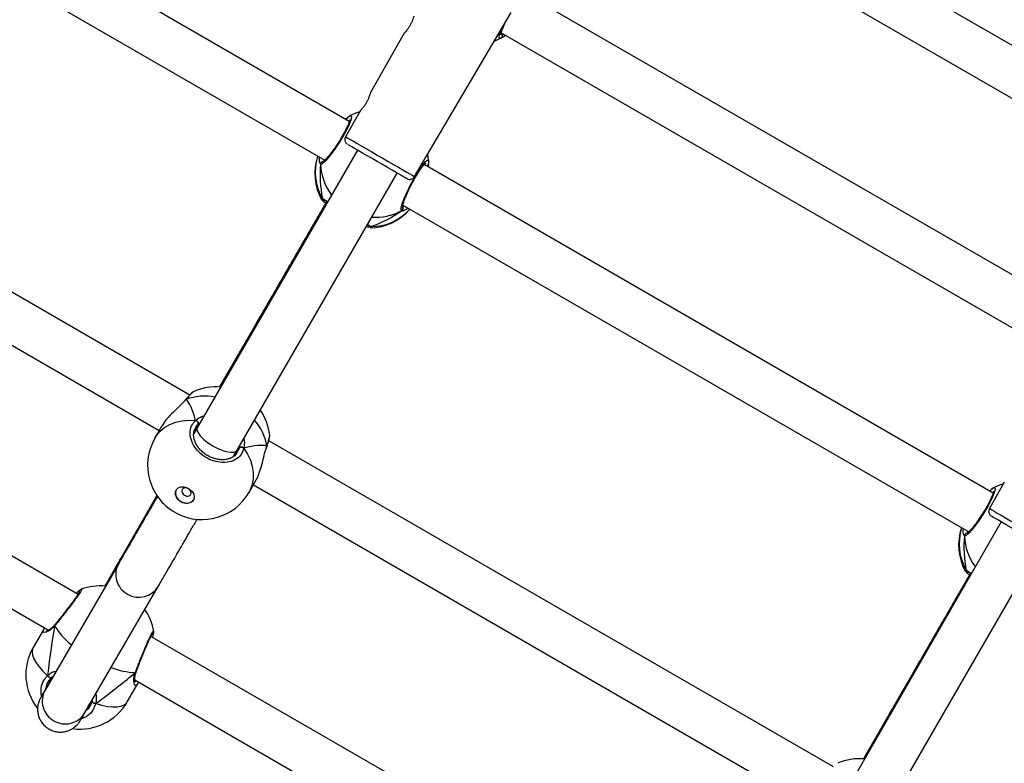
# Model space of a CAD drawing. Units: millimetres. Extents: x 1086 to 2470, y 1343 to 2791.
# Drawn here: x 1974 to 2008, y 2333 to 2359 of the extents above; entities that cross this region are included whole.
import ezdxf

# ---------------------------------------------------------------- set-up
doc = ezdxf.new("R2010")
doc.units = ezdxf.units.MM
doc.header["$LTSCALE"] = 100
doc.header["$PDSIZE"] = -1
doc.layers.add('strefa', color=6, linetype='Continuous')
doc.dimstyles.new('ISO-25', dxfattribs={"dimtxt": 2.5, "dimasz": 2.5, "dimexe": 1.25, "dimexo": 0.625, "dimtad": 1, "dimtxsty": 'Standard', "dimcen": 2.5, "dimadec": 0, "dimazin": 0, "dimtfac": 1, "dimtmove": 0, "dimatfit": 3, "dimfxl": 1, "dimarcsym": 0})

# ---------------------------------------------------------------- blocks, each defined once
blk = doc.blocks.new('1640')
at = {"color": 7, "linetype": 'Continuous', "lineweight": 25}
for p, q in [((1985.29, 2355.915), (1965.39, 2367.404)), ((2014.697, 2354.975), (1994.905, 2366.401)), ((1964.644, 2365.987), (1984.435, 2354.561)), ((1994.051, 2365.047), (2013.95, 2353.558)), ((2011.253, 2348.944), (1991.404, 2360.404)), ((1987.571, 2353.988), (1990.947, 2359.72)), ((1987.206, 2358.997), (1986.02, 2356.901)), ((1990.604, 2359.019), (2010.453, 2347.559)), ((1979.707, 2346.35), (1959.957, 2357.752)), ((1959.42, 2356.215), (1978.645, 2345.115)), ((1985.159, 2355.992), (1985.205, 2356.031)), ((1985.679, 2356.299), (1985.16, 2355.38)), ((1985.21, 2356.038), (1985.211, 2356.04)), ((1985.573, 2354.912), (1979.977, 2345.22)), ((2007.806, 2342.915), (1987.907, 2354.404)), ((1988.054, 2354.423), (1988.038, 2354.33)), ((1988.041, 2354.4), (1988.054, 2354.423)), ((1988.052, 2354.394), (1988.052, 2354.397)), ((1981.363, 2344.42), (1986.959, 2354.112)), ((1984.329, 2353.179), (1984.322, 2353.191)), ((1984.457, 2353.054), (1984.344, 2353.151)), ((1984.489, 2353.135), (1984.529, 2353.103)), ((1987.16, 2352.987), (2006.952, 2341.561)), ((1975.803, 2339.38), (1955.835, 2350.909)), ((1955.269, 2349.388), (1974.768, 2338.131)), ((1981.686, 2348.25), (1980.752, 2346.631)), ((1979.861, 2346.469), (1979.849, 2346.463)), ((1979.549, 2346.174), (1979.531, 2346.153)), ((1979.557, 2346.182), (1979.551, 2346.175)), ((1979.58, 2346.195), (1979.564, 2346.185)), ((1978.738, 2345.277), (1978.489, 2344.845)), ((1979.977, 2345.22), (1979.85, 2345)), ((1980.002, 2345.317), (1979.857, 2345.067)), ((2002.224, 2333.35), (1982.474, 2344.752)), ((1981.236, 2344.2), (1981.363, 2344.419)), ((1981.434, 2344.49), (1981.288, 2344.237)), ((1982.401, 2344.529), (1982.404, 2344.537)), ((1981.782, 2342.947), (1982.031, 2343.379)), ((2008.196, 2343.299), (2007.677, 2342.38)), ((1981.936, 2343.215), (2001.162, 2332.115)), ((2007.676, 2342.992), (2007.722, 2343.031)), ((2007.726, 2343.038), (2007.728, 2343.04)), ((1978.562, 2342.831), (1977.259, 2340.571)), ((2008.09, 2341.912), (2002.494, 2332.22)), ((2003.879, 2331.42), (2009.476, 2341.112)), ((1977.224, 2340.462), (1974.651, 2336.033)), ((2006.845, 2340.179), (2006.839, 2340.191)), ((2006.974, 2340.054), (2006.861, 2340.151)), ((2007.006, 2340.135), (2007.045, 2340.103)), ((1976.034, 2335.229), (1978.608, 2339.658)), ((1974.591, 2338.14), (1974.232, 2337.518)), ((1974.981, 2338.308), (1974.979, 2338.306)), ((1974.99, 2338.317), (1974.982, 2338.307)), ((1998.32, 2326.38), (1978.351, 2337.909)), ((1978.443, 2338.086), (1978.444, 2338.085)), ((1974.915, 2336.501), (1974.83, 2336.352)), ((1974.927, 2336.508), (1974.866, 2336.469)), ((1977.786, 2336.388), (1997.285, 2325.131)), ((1977.83, 2336.66), (1977.831, 2336.662)), ((1977.837, 2336.675), (1977.836, 2336.673)), ((1977.522, 2335.617), (1977.881, 2336.239)), ((1977.91, 2336.317), (1977.88, 2336.239)), ((2004.203, 2335.25), (2003.269, 2333.631))]:
    blk.add_line(p, q, dxfattribs=at)
at = {"color": 8, "linetype": 'Continuous', "lineweight": 25}
for p, q in [((1985.293, 2355.927), (1985.281, 2355.92)), ((1984.286, 2354.416), (1984.254, 2354.49)), ((1987.917, 2354.398), (1987.919, 2354.418)), ((1987.144, 2352.953), (1987.198, 2352.966)), ((1986.038, 2352.242), (1986.038, 2352.201)), ((1979.58, 2346.195), (1979.545, 2346.159)), ((1980.053, 2345.351), (1980.002, 2345.317)), ((1981.367, 2344.346), (1981.435, 2344.491)), ((2007.81, 2342.927), (2007.798, 2342.92)), ((2006.802, 2341.416), (2006.771, 2341.49)), ((1974.83, 2336.352), (1974.879, 2336.427))]:
    blk.add_line(p, q, dxfattribs=at)
at = {"color": 7, "linetype": 'Continuous', "lineweight": 25, "flags": 128}
for points in [[(1990.594, 2358.822), (1990.357, 2358.711), (1990.351, 2358.708)], [(1985.65, 2356.247), (1985.516, 2356.203), (1985.299, 2356.108)], [(1986.267, 2354.512), (1986.087, 2354.615), (1985.914, 2354.716), (1985.751, 2354.81), (1985.603, 2354.895), (1985.476, 2354.969), (1985.372, 2355.028), (1985.296, 2355.072), (1985.25, 2355.099), (1985.234, 2355.109)], [(1988.068, 2354.516), (1988.041, 2354.751), (1988.036, 2354.778)], [(1987.298, 2353.917), (1987.283, 2353.926), (1987.236, 2353.952), (1987.16, 2353.996), (1987.057, 2354.056), (1986.93, 2354.129), (1986.783, 2354.214), (1986.62, 2354.308), (1986.446, 2354.408), (1986.267, 2354.512)], [(1979.4, 2342.62), (1979.309, 2342.689), (1979.242, 2342.776), (1979.207, 2342.871), (1979.207, 2342.964), (1979.242, 2343.044), (1979.31, 2343.104), (1979.401, 2343.136), (1979.507, 2343.138), (1979.616, 2343.108), (1979.715, 2343.05), (1979.795, 2342.971), (1979.847, 2342.879), (1979.865, 2342.784), (1979.847, 2342.696), (1979.795, 2342.625), (1979.714, 2342.578), (1979.614, 2342.561), (1979.505, 2342.575), (1979.4, 2342.62)], [(1979.662, 2343.074), (1979.599, 2343.099), (1979.536, 2343.102), (1979.481, 2343.084), (1979.444, 2343.046), (1979.43, 2342.995), (1979.441, 2342.939), (1979.476, 2342.885), (1979.529, 2342.843), (1979.592, 2342.818), (1979.655, 2342.815), (1979.71, 2342.834), (1979.747, 2342.871), (1979.761, 2342.922), (1979.75, 2342.979), (1979.715, 2343.032), (1979.662, 2343.074)], [(2008.167, 2343.247), (2008.033, 2343.203), (2007.815, 2343.108)], [(2008.783, 2341.512), (2008.604, 2341.615), (2008.43, 2341.716), (2008.267, 2341.81), (2008.12, 2341.895), (2007.992, 2341.969), (2007.889, 2342.028), (2007.813, 2342.072), (2007.766, 2342.099), (2007.751, 2342.109)], [(1974.866, 2336.469), (1974.857, 2336.461), (1974.843, 2336.458), (1974.826, 2336.46), (1974.806, 2336.467), (1974.786, 2336.479), (1974.766, 2336.496), (1974.748, 2336.514), (1974.733, 2336.535)], [(1976.422, 2335.559), (1976.397, 2335.562), (1976.372, 2335.568), (1976.348, 2335.577), (1976.327, 2335.589), (1976.311, 2335.602), (1976.301, 2335.616), (1976.296, 2335.63), (1976.299, 2335.642)]]:
    blk.add_lwpolyline(points, dxfattribs=at)
at = {"color": 8, "linetype": 'Continuous', "lineweight": 25, "flags": 128}
for points in [[(1985.301, 2356.103), (1985.326, 2356.12), (1985.364, 2356.087), (1985.34, 2355.96), (1985.256, 2355.753), (1985.123, 2355.493), (1984.956, 2355.211), (1984.774, 2354.937), (1984.596, 2354.698), (1984.442, 2354.521), (1984.33, 2354.427), (1984.286, 2354.416), (1984.286, 2354.416)], [(1985.16, 2355.38), (1985.161, 2355.38), (1985.184, 2355.366), (1985.238, 2355.335), (1985.322, 2355.287), (1985.432, 2355.223), (1985.566, 2355.145), (1985.722, 2355.056), (1985.893, 2354.956), (1986.077, 2354.85), (1986.269, 2354.739), (1986.463, 2354.627), (1986.654, 2354.517), (1986.838, 2354.411), (1987.01, 2354.312), (1987.165, 2354.222), (1987.299, 2354.145), (1987.41, 2354.081), (1987.493, 2354.033), (1987.547, 2354.002), (1987.57, 2353.989), (1987.571, 2353.988)], [(1981.686, 2348.25), (1981.738, 2348.32), (1981.795, 2348.368)], [(1979.58, 2346.195), (1979.565, 2346.189), (1979.56, 2346.184)], [(1978.489, 2344.845), (1978.544, 2344.93), (1978.674, 2345.083), (1978.831, 2345.214), (1979.013, 2345.319), (1979.217, 2345.398), (1979.437, 2345.449), (1979.671, 2345.47), (1979.914, 2345.461)], [(1981.604, 2344.486), (1981.732, 2344.28), (1981.831, 2344.067), (1981.897, 2343.851), (1981.93, 2343.635), (1981.93, 2343.425), (1981.895, 2343.223), (1981.827, 2343.034), (1981.782, 2342.947)], [(2007.818, 2343.103), (2007.842, 2343.12), (2007.88, 2343.087), (2007.856, 2342.96), (2007.772, 2342.753), (2007.639, 2342.493), (2007.472, 2342.211), (2007.291, 2341.937), (2007.113, 2341.698), (2006.959, 2341.521), (2006.847, 2341.427), (2006.802, 2341.416), (2006.802, 2341.416)], [(2007.677, 2342.38), (2007.678, 2342.38), (2007.701, 2342.366), (2007.755, 2342.335), (2007.838, 2342.287), (2007.949, 2342.223), (2008.083, 2342.145), (2008.238, 2342.056), (2008.41, 2341.956), (2008.594, 2341.85), (2008.786, 2341.739), (2008.98, 2341.627), (2009.171, 2341.517), (2009.355, 2341.411), (2009.527, 2341.312), (2009.682, 2341.222), (2009.816, 2341.145), (2009.926, 2341.081), (2010.009, 2341.033), (2010.063, 2341.002), (2010.087, 2340.989), (2010.087, 2340.988)], [(1977.259, 2340.571), (1977.311, 2340.641), (1977.313, 2340.642)], [(1974.232, 2337.518), (1974.212, 2337.474), (1974.195, 2337.373), (1974.21, 2337.257), (1974.257, 2337.129), (1974.334, 2336.989), (1974.441, 2336.842), (1974.575, 2336.689), (1974.733, 2336.535)], [(1976.422, 2335.559), (1976.635, 2335.5), (1976.834, 2335.46), (1977.015, 2335.442), (1977.174, 2335.445), (1977.309, 2335.469), (1977.416, 2335.514), (1977.495, 2335.578), (1977.522, 2335.617)], [(2004.203, 2335.25), (2004.255, 2335.32), (2004.311, 2335.368)]]:
    blk.add_lwpolyline(points, dxfattribs=at)
at = {"color": 7, "linetype": 'Continuous', "lineweight": 25}
for centre, radius, start, end in [((1990.542, 2358.908), 0.0999, 300.8558, 59.1442), ((1985.983, 2354.098), 1.9, 161.3199, 209.0396), ((1985.983, 2354.098), 1.9, 271.1025, 318.6801), ((1980.619, 2344.735), 1.9, 84.8452, 113.606), ((1980.619, 2344.735), 1.9, 6.4896, 35.0431), ((1979.884, 2345.344), 0.121, 347.347, 75.7811), ((1980.136, 2343.896), 1.9, 150.0487, 242.9869), ((1981.517, 2344.401), 0.121, 44.2599, 132.604), ((1979.525, 2342.918), 0.313, 159.0059, 247.471), ((1980.136, 2343.896), 1.9, 242.9869, 330.0487), ((1979.595, 2342.887), 0.32, 233.7034, 319.8948), ((2008.5, 2341.098), 1.9, 161.3199, 209.0396), ((1976.575, 2337.775), 1.9, 84.3466, 110.3478), ((1976.575, 2337.775), 1.9, 9.439, 35.0009), ((1975.877, 2336.568), 1.9, 149.9837, 218.197), ((1975.877, 2336.568), 1.9, 261.9823, 329.9837), ((2003.136, 2331.735), 1.9, 84.8452, 113.606)]:
    blk.add_arc(centre, radius, start, end, dxfattribs=at)
at = {"color": 8, "linetype": 'Continuous', "lineweight": 25}
for centre, radius, start, end in [((1985.27, 2355.98), 0.0834, 136.0863, 184.1571), ((1985.943, 2354.145), 1.845, 162.3415, 210.201), ((1984.386, 2354.416), 0.1, 96.4373, 179.8148), ((1986.168, 2354.478), 1.883, 181.8845, 217.1218), ((1987.971, 2354.421), 0.0839, 296.0385, 344.1664), ((1984.435, 2353.26), 0.096, 206.1449, 263.1161), ((1987.059, 2352.873), 0.1, 300.1734, 24.968), ((1986.049, 2354.076), 1.835, 269.6775, 317.8073), ((1986.223, 2354.446), 1.882, 265.3, 298.1184), ((1986.032, 2352.338), 0.0959, 214.4387, 273.8826), ((1980.22, 2344.483), 1.828, 78.4694, 110.505), ((1980.585, 2344.256), 1.845, 9.6362, 41.2895), ((2007.787, 2342.98), 0.0842, 136.32, 183.9044), ((2008.46, 2341.145), 1.845, 162.3407, 210.2008), ((2006.903, 2341.416), 0.1, 96.4507, 179.7939), ((2008.685, 2341.478), 1.883, 181.8848, 217.1238), ((1977.91, 2340.076), 0.787, 150.6439, 240.9839), ((2006.952, 2340.26), 0.096, 206.1228, 263.1382), ((1977.933, 2340.063), 0.786, 239.0159, 329.0131), ((1975.023, 2338.291), 0.0416, 141.0518, 196.8108), ((1977.083, 2339.559), 2.459, 211.3817, 232.0986), ((1977.879, 2339.161), 2.514, 248.544, 268.3725), ((1977.798, 2336.689), 0.0419, 283.4626, 337.428), ((1975.337, 2335.648), 0.787, 150.6618, 240.9831), ((1975.36, 2335.634), 0.786, 239.0186, 329.0253)]:
    blk.add_arc(centre, radius, start, end, dxfattribs=at)
at = {"color": 7, "linetype": 'Continuous', "lineweight": 25}
for centre, major_axis, ratio, start_param, end_param in [((1985.704, 2353.618), (-0.365, 2.459), 0.564716, 0.043637, 0.079457), ((1985.704, 2353.618), (-0.365, 2.459), 0.564716, 1.157813, 1.650253), ((1985.704, 2353.618), (-0.365, 2.459), 0.564716, 1.157813, 1.650253), ((1985.704, 2353.618), (2.318, 0.908), 0.56535, 4.635614, 5.128054), ((1985.704, 2353.618), (2.318, 0.908), 0.56535, 4.635614, 5.128054), ((1979.415, 2342.646), (0.026, 3.61), 0.211908, 5.608412, 6.100852), ((1979.415, 2342.646), (0.026, 3.61), 0.211908, 5.608412, 6.100852), ((1980.67, 2344.82), (0.693, -0.4), 0.366354, 3.141704, 4.713219), ((1980.67, 2344.82), (0.693, -0.4), 0.366354, 4.713219, 6.283297), ((1979.415, 2342.646), (3.11, 1.83), 0.211219, 0.181652, 0.674092), ((1979.415, 2342.646), (3.11, 1.83), 0.211219, 0.181652, 0.674092), ((2008.221, 2340.618), (-0.365, 2.459), 0.564716, 0.043637, 0.079457), ((2008.221, 2340.618), (-0.365, 2.459), 0.564716, 1.157813, 1.650253), ((2008.221, 2340.618), (-0.365, 2.459), 0.564716, 1.157813, 1.650253), ((1974.838, 2334.769), (0.424, 4.494), 0.065001, 0.68079, 1.17323), ((1974.838, 2334.769), (0.424, 4.494), 0.065001, 0.68079, 1.17323), ((1974.838, 2334.769), (3.682, 2.613), 0.065561, 5.110244, 5.602684), ((1974.838, 2334.769), (3.682, 2.613), 0.065561, 5.110244, 5.602684)]:
    blk.add_ellipse(centre, major_axis=major_axis, ratio=ratio, start_param=start_param, end_param=end_param, dxfattribs=at)
for points, knots in [([(1987.548, 2359.599), (1987.548, 2359.599), (1987.548, 2359.6), (1987.536, 2359.559), (1987.513, 2359.487), (1987.474, 2359.391), (1987.421, 2359.285), (1987.36, 2359.186), (1987.298, 2359.101), (1987.245, 2359.037), (1987.209, 2358.999), (1987.207, 2358.997), (1987.207, 2358.996)], [0, 0, 0, 0, 0.066147, 0.169847, 0.275491, 0.383761, 0.49141, 0.596013, 0.699942, 0.806374, 0.914578, 1, 1, 1, 1]), ([(1990.589, 2358.945), (1990.59, 2358.945), (1990.59, 2358.942), (1990.59, 2358.961), (1990.598, 2359.001), (1990.618, 2359.071), (1990.653, 2359.167), (1990.697, 2359.274), (1990.735, 2359.353), (1990.752, 2359.388)], [0, 0, 0, 0, 0.03119, 0.148087, 0.29535, 0.468056, 0.653187, 0.848187, 1, 1, 1, 1]), ([(1990.761, 2358.928), (1990.759, 2358.926), (1990.723, 2358.897), (1990.668, 2358.866), (1990.617, 2358.835), (1990.598, 2358.824), (1990.594, 2358.822)], [0, 0, 0, 0, 0.028386, 0.451826, 0.889716, 1, 1, 1, 1]), ([(1990.648, 2358.916), (1990.647, 2358.905), (1990.646, 2358.882), (1990.629, 2358.851), (1990.61, 2358.832), (1990.597, 2358.824), (1990.594, 2358.822)], [0, 0, 0, 0, 0.299076, 0.597999, 0.906227, 1, 1, 1, 1]), ([(1990.648, 2358.993), (1990.651, 2358.979), (1990.654, 2358.957), (1990.65, 2358.927), (1990.648, 2358.916)], [0, 0, 0, 0, 0.634971, 1, 1, 1, 1]), ([(1990.648, 2358.916), (1990.651, 2358.938), (1990.654, 2358.966), (1990.651, 2358.987), (1990.65, 2358.992)], [0, 0, 0, 0, 0.778505, 1, 1, 1, 1]), ([(1986.021, 2356.901), (1986.021, 2356.901), (1986.021, 2356.901), (1986.01, 2356.859), (1985.985, 2356.786), (1985.947, 2356.689), (1985.894, 2356.584), (1985.833, 2356.485), (1985.77, 2356.4), (1985.717, 2356.338), (1985.682, 2356.3), (1985.681, 2356.299), (1985.68, 2356.298)], [0, 0, 0, 0, 0.069255, 0.172841, 0.278533, 0.386894, 0.49446, 0.598896, 0.702742, 0.809239, 0.917501, 1, 1, 1, 1]), ([(1985.2, 2356.028), (1985.194, 2356.019), (1985.183, 2356.005), (1985.181, 2355.986), (1985.18, 2355.978)], [0, 0, 0, 0, 0.557352, 1, 1, 1, 1]), ([(1985.18, 2355.978), (1985.18, 2355.984), (1985.182, 2356), (1985.19, 2356.018), (1985.199, 2356.027), (1985.2, 2356.028)], [0, 0, 0, 0, 0.303557, 0.909968, 1, 1, 1, 1]), ([(1985.211, 2356.04), (1985.211, 2356.039), (1985.21, 2356.039), (1985.209, 2356.038), (1985.209, 2356.038)], [0, 0, 0, 0, 0.680925, 1, 1, 1, 1]), ([(1985.275, 2356.091), (1985.261, 2356.082), (1985.241, 2356.069), (1985.218, 2356.045), (1985.21, 2356.038)], [0, 0, 0, 0, 0.6600133, 1, 1, 1, 1]), ([(1985.307, 2355.989), (1985.307, 2355.988), (1985.307, 2355.988), (1985.303, 2355.959), (1985.288, 2355.907), (1985.259, 2355.827), (1985.214, 2355.724), (1985.154, 2355.602), (1985.081, 2355.467), (1984.999, 2355.325), (1984.91, 2355.182), (1984.817, 2355.04), (1984.724, 2354.907), (1984.634, 2354.787), (1984.55, 2354.683), (1984.477, 2354.6), (1984.42, 2354.545), (1984.388, 2354.518), (1984.371, 2354.511), (1984.376, 2354.512), (1984.376, 2354.512)], [0, 0, 0, 0, 0.025269, 0.068282, 0.121153, 0.181452, 0.244369, 0.309884, 0.375381, 0.441438, 0.507639, 0.573959, 0.640599, 0.707242, 0.773938, 0.840107, 0.904943, 0.957017, 0.99917, 1, 1, 1, 1]), ([(1985.163, 2355.379), (1985.157, 2355.37), (1985.138, 2355.342), (1985.132, 2355.289), (1985.138, 2355.234), (1985.154, 2355.191), (1985.175, 2355.158), (1985.196, 2355.136), (1985.211, 2355.124), (1985.218, 2355.119), (1985.219, 2355.118)], [0, 0, 0, 0, 0.110077, 0.337239, 0.520835, 0.675785, 0.805298, 0.908814, 0.984134, 1, 1, 1, 1]), ([(1984.254, 2354.49), (1984.253, 2354.493), (1984.24, 2354.52), (1984.244, 2354.598), (1984.248, 2354.669)], [0, 0, 0, 0, 0.090394, 1, 1, 1, 1]), ([(1984.286, 2354.416), (1984.287, 2354.428), (1984.288, 2354.452), (1984.306, 2354.483), (1984.325, 2354.5), (1984.337, 2354.507), (1984.339, 2354.508)], [0, 0, 0, 0, 0.315847, 0.631769, 0.943417, 1, 1, 1, 1]), ([(1984.339, 2354.508), (1984.353, 2354.516), (1984.38, 2354.53), (1984.403, 2354.529), (1984.413, 2354.529)], [0, 0, 0, 0, 0.538618, 1, 1, 1, 1]), ([(1987.148, 2352.913), (1987.148, 2352.913), (1987.148, 2352.913), (1987.149, 2352.94), (1987.16, 2352.992), (1987.183, 2353.073), (1987.221, 2353.178), (1987.271, 2353.304), (1987.332, 2353.444), (1987.403, 2353.593), (1987.48, 2353.744), (1987.561, 2353.893), (1987.643, 2354.033), (1987.724, 2354.161), (1987.799, 2354.271), (1987.866, 2354.359), (1987.92, 2354.42), (1987.95, 2354.45), (1987.968, 2354.458), (1987.963, 2354.457), (1987.963, 2354.457)], [0, 0, 0, 0, 0.023658, 0.066675, 0.119632, 0.178915, 0.243192, 0.308493, 0.374997, 0.441322, 0.507681, 0.574014, 0.640043, 0.7062, 0.771947, 0.837389, 0.901793, 0.954561, 0.997228, 1, 1, 1, 1]), ([(1988.05, 2354.394), (1988.05, 2354.392), (1988.048, 2354.378), (1988.037, 2354.359), (1988.021, 2354.346), (1988.015, 2354.341)], [0, 0, 0, 0, 0.088871, 0.628587, 1, 1, 1, 1]), ([(1988.015, 2354.341), (1988.019, 2354.345), (1988.033, 2354.354), (1988.044, 2354.37), (1988.047, 2354.382), (1988.047, 2354.384)], [0, 0, 0, 0, 0.3035188, 0.9098074, 1, 1, 1, 1]), ([(1988.05, 2354.396), (1988.052, 2354.401), (1988.055, 2354.41), (1988.055, 2354.419), (1988.054, 2354.423)], [0, 0, 0, 0, 0.621983, 1, 1, 1, 1]), ([(1988.051, 2354.398), (1988.058, 2354.424), (1988.068, 2354.465), (1988.066, 2354.501), (1988.066, 2354.514)], [0, 0, 0, 0, 0.621427, 1, 1, 1, 1]), ([(1987.318, 2353.907), (1987.32, 2353.906), (1987.33, 2353.902), (1987.363, 2353.891), (1987.416, 2353.887), (1987.478, 2353.903), (1987.534, 2353.936), (1987.557, 2353.972), (1987.569, 2353.988)], [0, 0, 0, 0, 0.017897, 0.122173, 0.35545, 0.556823, 0.791251, 1, 1, 1, 1]), ([(1984.495, 2353.121), (1984.43, 2353.007), (1984.255, 2352.703), (1983.975, 2352.218), (1983.656, 2351.666), (1983.344, 2351.126), (1983.039, 2350.597), (1982.742, 2350.082), (1982.453, 2349.58), (1982.173, 2349.095), (1981.917, 2348.651), (1981.758, 2348.375), (1981.686, 2348.25)], [0, 0, 0, 0, 0.063159, 0.169206, 0.275257, 0.381307, 0.487358, 0.593409, 0.699461, 0.805513, 0.911568, 1, 1, 1, 1]), ([(1984.349, 2353.217), (1984.355, 2353.208), (1984.368, 2353.189), (1984.396, 2353.17), (1984.417, 2353.166), (1984.427, 2353.164)], [0, 0, 0, 0, 0.339485, 0.678945, 1, 1, 1, 1]), ([(1984.426, 2353.165), (1984.418, 2353.166), (1984.4, 2353.168), (1984.374, 2353.184), (1984.357, 2353.203), (1984.35, 2353.215), (1984.349, 2353.217)], [0, 0, 0, 0, 0.233999, 0.573281, 0.91523, 1, 1, 1, 1]), ([(1984.426, 2353.164), (1984.426, 2353.164), (1984.426, 2353.164), (1984.457, 2353.148), (1984.483, 2353.131), (1984.504, 2353.114), (1984.505, 2353.113)], [0, 0, 0, 0, 0.229603, 0.567923, 0.981682, 1, 1, 1, 1]), ([(1987.163, 2352.877), (1987.162, 2352.894), (1987.161, 2352.925), (1987.149, 2352.944), (1987.144, 2352.953)], [0, 0, 0, 0, 0.538642, 1, 1, 1, 1]), ([(1987.144, 2352.953), (1987.152, 2352.938), (1987.164, 2352.918), (1987.163, 2352.886), (1987.163, 2352.877)], [0, 0, 0, 0, 0.737074, 1, 1, 1, 1]), ([(1987.163, 2352.877), (1987.162, 2352.866), (1987.161, 2352.844), (1987.145, 2352.814), (1987.126, 2352.795), (1987.113, 2352.788), (1987.11, 2352.786)], [0, 0, 0, 0, 0.299253, 0.597886, 0.906219, 1, 1, 1, 1]), ([(1987.128, 2352.8), (1987.131, 2352.803), (1987.144, 2352.812), (1987.157, 2352.837), (1987.163, 2352.862), (1987.163, 2352.875), (1987.163, 2352.877)], [0, 0, 0, 0, 0.135281, 0.534633, 0.928362, 1, 1, 1, 1]), ([(1987.343, 2352.882), (1987.301, 2352.853), (1987.229, 2352.804), (1987.18, 2352.791), (1987.16, 2352.785)], [0, 0, 0, 0, 0.579553, 1, 1, 1, 1]), ([(1985.985, 2352.209), (1985.974, 2352.209), (1985.955, 2352.209), (1985.901, 2352.232), (1985.879, 2352.242)], [0, 0, 0, 0, 0.576708, 1, 1, 1, 1]), ([(1985.915, 2352.304), (1985.916, 2352.304), (1985.934, 2352.296), (1985.95, 2352.284), (1985.953, 2352.282), (1985.954, 2352.281)], [0, 0, 0, 0, 0.01697, 0.60112, 1, 1, 1, 1]), ([(1986.038, 2352.242), (1986.027, 2352.243), (1986.004, 2352.244), (1985.974, 2352.259), (1985.96, 2352.276), (1985.953, 2352.284)], [0, 0, 0, 0, 0.338391, 0.676848, 1, 1, 1, 1]), ([(1985.954, 2352.284), (1985.959, 2352.277), (1985.97, 2352.262), (1985.997, 2352.247), (1986.022, 2352.242), (1986.036, 2352.242), (1986.038, 2352.242)], [0, 0, 0, 0, 0.24624, 0.580021, 0.916696, 1, 1, 1, 1]), ([(1986.038, 2352.201), (1986.039, 2352.201), (1986.039, 2352.197), (1986.028, 2352.2), (1986.019, 2352.203)], [0, 0, 0, 0, 0.186154, 1, 1, 1, 1]), ([(1979.846, 2346.469), (1979.844, 2346.468), (1979.822, 2346.457), (1979.784, 2346.424), (1979.715, 2346.36), (1979.638, 2346.278), (1979.581, 2346.21), (1979.557, 2346.181)], [0, 0, 0, 0, 0.022338, 0.256513, 0.518292, 0.795147, 1, 1, 1, 1]), ([(1979.545, 2346.159), (1979.491, 2346.101), (1979.369, 2345.972), (1979.129, 2345.751), (1978.891, 2345.507), (1978.788, 2345.35), (1978.739, 2345.276)], [0, 0, 0, 0, 0.210734, 0.467818, 0.74707, 1, 1, 1, 1]), ([(1979.551, 2346.173), (1979.551, 2346.174), (1979.555, 2346.182), (1979.566, 2346.189), (1979.577, 2346.194), (1979.58, 2346.195)], [0, 0, 0, 0, 0.015169, 0.769972, 1, 1, 1, 1]), ([(1981.604, 2344.486), (1981.574, 2344.404), (1981.515, 2344.24), (1981.3, 2344.07), (1981.02, 2343.983), (1980.699, 2343.993), (1980.377, 2344.097), (1980.09, 2344.281), (1979.87, 2344.525), (1979.737, 2344.802), (1979.709, 2345.081), (1979.775, 2345.31), (1979.874, 2345.417), (1979.914, 2345.461)], [0, 0, 0, 0, 0.094783, 0.189569, 0.284314, 0.378379, 0.471355, 0.563381, 0.655123, 0.74739, 0.840702, 0.93501, 1, 1, 1, 1]), ([(1979.914, 2345.461), (1979.924, 2345.459), (1979.944, 2345.453), (1979.973, 2345.433), (1979.995, 2345.407), (1980.009, 2345.378), (1980.013, 2345.349), (1980.008, 2345.329), (1980.003, 2345.319), (1980.002, 2345.317)], [0, 0, 0, 0, 0.161688, 0.323438, 0.48373, 0.642398, 0.800798, 0.96036, 1, 1, 1, 1]), ([(1980.002, 2345.317), (1980.006, 2345.326), (1980.013, 2345.342), (1980.01, 2345.372), (1979.998, 2345.401), (1979.978, 2345.428), (1979.951, 2345.449), (1979.929, 2345.458), (1979.916, 2345.461), (1979.914, 2345.461)], [0, 0, 0, 0, 0.1616972, 0.3234734, 0.4835992, 0.6421657, 0.8006158, 0.9603578, 1, 1, 1, 1]), ([(1981.374, 2344.344), (1981.371, 2344.337), (1981.351, 2344.295), (1981.288, 2344.232), (1981.186, 2344.159), (1981.061, 2344.11), (1980.921, 2344.085), (1980.772, 2344.086), (1980.618, 2344.112), (1980.465, 2344.162), (1980.319, 2344.235), (1980.186, 2344.327), (1980.07, 2344.435), (1979.974, 2344.555), (1979.903, 2344.683), (1979.858, 2344.813), (1979.84, 2344.941), (1979.852, 2345.061), (1979.874, 2345.145), (1979.901, 2345.183), (1979.906, 2345.19)], [0, 0, 0, 0, 0.011782, 0.076186, 0.14004, 0.202833, 0.26398, 0.32457, 0.384745, 0.444643, 0.504546, 0.564142, 0.623726, 0.683132, 0.742631, 0.802593, 0.862954, 0.924161, 0.986244, 1, 1, 1, 1]), ([(1982.403, 2344.537), (1982.409, 2344.554), (1982.433, 2344.617), (1982.464, 2344.712), (1982.492, 2344.818), (1982.506, 2344.88), (1982.506, 2344.912), (1982.506, 2344.917)], [0, 0, 0, 0, 0.096836, 0.372327, 0.65186, 0.94052, 1, 1, 1, 1]), ([(1982.505, 2344.929), (1982.506, 2344.933), (1982.509, 2344.948), (1982.505, 2344.949), (1982.502, 2344.949)], [0, 0, 0, 0, 0.237225, 1, 1, 1, 1]), ([(1981.435, 2344.491), (1981.44, 2344.498), (1981.451, 2344.512), (1981.478, 2344.524), (1981.509, 2344.529), (1981.543, 2344.525), (1981.574, 2344.512), (1981.593, 2344.497), (1981.602, 2344.488), (1981.604, 2344.486)], [0, 0, 0, 0, 0.161768, 0.323564, 0.483665, 0.642192, 0.800618, 0.960465, 1, 1, 1, 1]), ([(1981.604, 2344.486), (1981.596, 2344.493), (1981.581, 2344.508), (1981.55, 2344.522), (1981.516, 2344.529), (1981.484, 2344.526), (1981.457, 2344.515), (1981.441, 2344.501), (1981.436, 2344.492), (1981.435, 2344.491)], [0, 0, 0, 0, 0.161634, 0.323429, 0.483685, 0.642391, 0.800737, 0.960291, 1, 1, 1, 1]), ([(1982.03, 2343.38), (1982.032, 2343.382), (1982.074, 2343.438), (1982.145, 2343.623), (1982.234, 2343.907), (1982.295, 2344.17), (1982.339, 2344.352), (1982.36, 2344.422), (1982.366, 2344.443)], [0, 0, 0, 0, 0.011762, 0.266684, 0.519098, 0.792123, 0.936143, 1, 1, 1, 1]), ([(1982.368, 2344.426), (1982.375, 2344.453), (1982.386, 2344.491), (1982.398, 2344.52), (1982.401, 2344.528)], [0, 0, 0, 0, 0.715163, 1, 1, 1, 1]), ([(1982.404, 2344.565), (1982.405, 2344.555), (1982.406, 2344.542), (1982.4, 2344.532), (1982.399, 2344.529)], [0, 0, 0, 0, 0.7857322, 1, 1, 1, 1]), ([(1982.4, 2344.529), (1982.403, 2344.538), (1982.406, 2344.549), (1982.404, 2344.562), (1982.404, 2344.565)], [0, 0, 0, 0, 0.762419, 1, 1, 1, 1]), ([(2007.823, 2342.989), (2007.823, 2342.988), (2007.823, 2342.988), (2007.82, 2342.959), (2007.805, 2342.908), (2007.776, 2342.827), (2007.73, 2342.724), (2007.67, 2342.602), (2007.598, 2342.467), (2007.516, 2342.325), (2007.427, 2342.182), (2007.334, 2342.041), (2007.241, 2341.907), (2007.15, 2341.787), (2007.067, 2341.683), (2006.994, 2341.6), (2006.937, 2341.545), (2006.905, 2341.518), (2006.888, 2341.511), (2006.892, 2341.512), (2006.892, 2341.512)], [0, 0, 0, 0, 0.025269, 0.068282, 0.121153, 0.181452, 0.244368, 0.309884, 0.375388, 0.441437, 0.507636, 0.573956, 0.640596, 0.707241, 0.773943, 0.840108, 0.904945, 0.957017, 0.99917, 1, 1, 1, 1]), ([(2007.696, 2342.978), (2007.697, 2342.984), (2007.698, 2343), (2007.707, 2343.018), (2007.716, 2343.027), (2007.717, 2343.028)], [0, 0, 0, 0, 0.303907, 0.909836, 1, 1, 1, 1]), ([(2007.707, 2343.012), (2007.705, 2343.009), (2007.698, 2342.999), (2007.697, 2342.987), (2007.696, 2342.978)], [0, 0, 0, 0, 0.322074, 1, 1, 1, 1]), ([(2007.728, 2343.04), (2007.727, 2343.039), (2007.727, 2343.039), (2007.726, 2343.038), (2007.725, 2343.038)], [0, 0, 0, 0, 0.680925, 1, 1, 1, 1]), ([(2007.791, 2343.091), (2007.778, 2343.082), (2007.757, 2343.069), (2007.735, 2343.045), (2007.727, 2343.038)], [0, 0, 0, 0, 0.660062, 1, 1, 1, 1]), ([(1978.582, 2342.807), (1978.564, 2342.775), (1978.477, 2342.625), (1978.333, 2342.377), (1978.152, 2342.063), (1977.983, 2341.771), (1977.827, 2341.502), (1977.685, 2341.256), (1977.556, 2341.035), (1977.442, 2340.837), (1977.343, 2340.666), (1977.272, 2340.544), (1977.236, 2340.482), (1977.224, 2340.462)], [0, 0, 0, 0, 0.0273732, 0.1298397, 0.2323019, 0.3347618, 0.4372133, 0.5396598, 0.6420938, 0.7445071, 0.8468927, 0.9492274, 1, 1, 1, 1]), ([(2007.679, 2342.379), (2007.673, 2342.37), (2007.655, 2342.342), (2007.648, 2342.289), (2007.654, 2342.234), (2007.671, 2342.191), (2007.692, 2342.158), (2007.713, 2342.136), (2007.727, 2342.124), (2007.734, 2342.119), (2007.736, 2342.118)], [0, 0, 0, 0, 0.110079, 0.337339, 0.520869, 0.675807, 0.805322, 0.908868, 0.984209, 1, 1, 1, 1]), ([(1978.608, 2339.658), (1978.62, 2339.68), (1978.657, 2339.743), (1978.73, 2339.869), (1978.83, 2340.042), (1978.946, 2340.241), (1979.075, 2340.464), (1979.218, 2340.711), (1979.375, 2340.981), (1979.544, 2341.274), (1979.726, 2341.589), (1979.869, 2341.836), (1979.954, 2341.984), (1979.971, 2342.013)], [0, 0, 0, 0, 0.053794, 0.156332, 0.258763, 0.361118, 0.463436, 0.565726, 0.668005, 0.770273, 0.872535, 0.974791, 1, 1, 1, 1]), ([(2006.771, 2341.49), (2006.77, 2341.493), (2006.757, 2341.52), (2006.761, 2341.598), (2006.765, 2341.669)], [0, 0, 0, 0, 0.090373, 1, 1, 1, 1]), ([(2006.802, 2341.416), (2006.803, 2341.428), (2006.805, 2341.452), (2006.822, 2341.483), (2006.841, 2341.5), (2006.853, 2341.507), (2006.855, 2341.508)], [0, 0, 0, 0, 0.315852, 0.631767, 0.94333, 1, 1, 1, 1]), ([(2006.855, 2341.508), (2006.87, 2341.516), (2006.897, 2341.53), (2006.919, 2341.529), (2006.93, 2341.529)], [0, 0, 0, 0, 0.538601, 1, 1, 1, 1]), ([(1977.259, 2340.571), (1977.214, 2340.494), (1977.085, 2340.268), (1976.906, 2339.959), (1976.779, 2339.738), (1976.729, 2339.652)], [0, 0, 0, 0, 0.243076, 0.705029, 1, 1, 1, 1]), ([(2006.865, 2340.217), (2006.872, 2340.208), (2006.884, 2340.189), (2006.913, 2340.17), (2006.934, 2340.166), (2006.944, 2340.164)], [0, 0, 0, 0, 0.339508, 0.679051, 1, 1, 1, 1]), ([(2006.942, 2340.165), (2006.935, 2340.166), (2006.917, 2340.168), (2006.891, 2340.184), (2006.874, 2340.203), (2006.867, 2340.215), (2006.865, 2340.217)], [0, 0, 0, 0, 0.233865, 0.573003, 0.915088, 1, 1, 1, 1]), ([(2007.012, 2340.121), (2006.947, 2340.007), (2006.771, 2339.703), (2006.491, 2339.218), (2006.173, 2338.666), (2005.861, 2338.126), (2005.556, 2337.597), (2005.259, 2337.082), (2004.97, 2336.58), (2004.69, 2336.095), (2004.433, 2335.651), (2004.275, 2335.375), (2004.203, 2335.25)], [0, 0, 0, 0, 0.063155, 0.169206, 0.275254, 0.381304, 0.487357, 0.593408, 0.69946, 0.805514, 0.911568, 1, 1, 1, 1]), ([(2006.942, 2340.164), (2006.942, 2340.164), (2006.943, 2340.164), (2006.973, 2340.148), (2007, 2340.13), (2007.021, 2340.114), (2007.022, 2340.113)], [0, 0, 0, 0, 0.229608, 0.567916, 0.981645, 1, 1, 1, 1]), ([(1975.912, 2339.555), (1975.907, 2339.553), (1975.891, 2339.546), (1975.87, 2339.53), (1975.833, 2339.499), (1975.793, 2339.459), (1975.759, 2339.421), (1975.75, 2339.411)], [0, 0, 0, 0, 0.063383, 0.22412, 0.519175, 0.870434, 1, 1, 1, 1]), ([(1975.863, 2339.48), (1975.863, 2339.48), (1975.863, 2339.482), (1975.857, 2339.468), (1975.839, 2339.436), (1975.802, 2339.378), (1975.747, 2339.296), (1975.674, 2339.194), (1975.588, 2339.077), (1975.491, 2338.948), (1975.387, 2338.813), (1975.28, 2338.676), (1975.174, 2338.541), (1975.075, 2338.419), (1975.017, 2338.349), (1974.991, 2338.317)], [0, 0, 0, 0, 0.009335, 0.056836, 0.121612, 0.199732, 0.286013, 0.374108, 0.464236, 0.554568, 0.645679, 0.737236, 0.828933, 0.921281, 1, 1, 1, 1]), ([(1974.592, 2338.139), (1974.592, 2338.14), (1974.592, 2338.145), (1974.601, 2338.154), (1974.608, 2338.161)], [0, 0, 0, 0, 0.240581, 1, 1, 1, 1]), ([(1974.639, 2338.205), (1974.634, 2338.201), (1974.621, 2338.186), (1974.614, 2338.173), (1974.609, 2338.164)], [0, 0, 0, 0, 0.3245846, 1, 1, 1, 1]), ([(1974.979, 2338.306), (1974.963, 2338.287), (1974.92, 2338.236), (1974.85, 2338.179), (1974.78, 2338.134), (1974.729, 2338.111), (1974.701, 2338.106), (1974.703, 2338.106), (1974.704, 2338.106)], [0, 0, 0, 0, 0.129368, 0.340046, 0.562982, 0.762518, 0.932529, 1, 1, 1, 1]), ([(1974.982, 2338.304), (1974.981, 2338.303), (1974.976, 2338.298), (1974.979, 2338.289), (1974.983, 2338.281), (1974.983, 2338.279)], [0, 0, 0, 0, 0.240701, 0.82259, 1, 1, 1, 1]), ([(1974.983, 2338.279), (1974.981, 2338.285), (1974.976, 2338.296), (1974.981, 2338.303), (1974.983, 2338.306)], [0, 0, 0, 0, 0.54937, 1, 1, 1, 1]), ([(1977.837, 2336.674), (1977.842, 2336.688), (1977.863, 2336.745), (1977.908, 2336.861), (1977.968, 2337.016), (1978.033, 2337.178), (1978.099, 2337.34), (1978.164, 2337.495), (1978.226, 2337.639), (1978.283, 2337.766), (1978.332, 2337.871), (1978.371, 2337.949), (1978.395, 2337.993), (1978.409, 2338.012), (1978.408, 2338.011), (1978.407, 2338.011)], [0, 0, 0, 0, 0.02973, 0.121023, 0.212882, 0.304726, 0.396826, 0.488403, 0.579786, 0.670404, 0.760346, 0.849303, 0.926151, 0.982939, 1, 1, 1, 1]), ([(1978.403, 2337.879), (1978.407, 2337.889), (1978.422, 2337.936), (1978.437, 2337.997), (1978.449, 2338.042), (1978.448, 2338.075), (1978.448, 2338.084)], [0, 0, 0, 0, 0.105694, 0.478022, 0.860969, 1, 1, 1, 1]), ([(1974.866, 2336.469), (1974.83, 2336.425), (1974.74, 2336.317), (1974.676, 2336.181), (1974.68, 2336.093), (1974.68, 2336.091)], [0, 0, 0, 0, 0.403697, 0.989574, 1, 1, 1, 1]), ([(1974.733, 2336.535), (1974.74, 2336.527), (1974.754, 2336.511), (1974.782, 2336.489), (1974.809, 2336.473), (1974.834, 2336.462), (1974.854, 2336.46), (1974.863, 2336.464), (1974.866, 2336.468), (1974.866, 2336.469)], [0, 0, 0, 0, 0.161697, 0.323436, 0.483729, 0.642443, 0.800793, 0.96028, 1, 1, 1, 1]), ([(1974.866, 2336.469), (1974.864, 2336.466), (1974.858, 2336.46), (1974.839, 2336.461), (1974.814, 2336.47), (1974.787, 2336.485), (1974.761, 2336.506), (1974.743, 2336.523), (1974.734, 2336.533), (1974.733, 2336.535)], [0, 0, 0, 0, 0.161729, 0.323568, 0.483581, 0.642189, 0.800594, 0.960362, 1, 1, 1, 1]), ([(1977.798, 2336.32), (1977.798, 2336.32), (1977.798, 2336.319), (1977.79, 2336.344), (1977.784, 2336.394), (1977.786, 2336.474), (1977.801, 2336.566), (1977.824, 2336.634), (1977.833, 2336.661)], [0, 0, 0, 0, 0.078271, 0.231478, 0.416502, 0.628006, 0.852195, 1, 1, 1, 1]), ([(1977.831, 2336.662), (1977.83, 2336.659), (1977.828, 2336.652), (1977.818, 2336.649), (1977.81, 2336.648), (1977.807, 2336.648)], [0, 0, 0, 0, 0.298189, 0.836177, 1, 1, 1, 1]), ([(1977.833, 2336.661), (1977.833, 2336.663), (1977.834, 2336.667), (1977.836, 2336.671), (1977.837, 2336.673)], [0, 0, 0, 0, 0.636819, 1, 1, 1, 1]), ([(1974.83, 2336.352), (1974.812, 2336.321), (1974.762, 2336.233), (1974.689, 2336.108), (1974.618, 2335.983), (1974.562, 2335.885), (1974.521, 2335.813), (1974.499, 2335.774), (1974.489, 2335.757), (1974.48, 2335.74), (1974.47, 2335.721), (1974.455, 2335.69), (1974.435, 2335.643), (1974.41, 2335.567), (1974.387, 2335.452), (1974.383, 2335.31), (1974.408, 2335.163), (1974.455, 2335.029), (1974.526, 2334.904), (1974.622, 2334.791), (1974.742, 2334.693), (1974.879, 2334.62), (1975.025, 2334.576), (1975.166, 2334.561), (1975.298, 2334.569), (1975.419, 2334.596), (1975.527, 2334.637), (1975.619, 2334.689), (1975.696, 2334.746), (1975.757, 2334.802), (1975.801, 2334.851), (1975.83, 2334.889), (1975.846, 2334.912), (1975.856, 2334.927), (1975.864, 2334.94), (1975.871, 2334.95), (1975.878, 2334.963), (1975.89, 2334.983), (1975.916, 2335.026), (1975.96, 2335.102), (1976.004, 2335.177), (1976.03, 2335.222), (1976.034, 2335.229)], [0, 0, 0, 0, 0.034972, 0.101522, 0.168114, 0.2348, 0.301716, 0.36937, 0.40545, 0.418899, 0.426927, 0.431676, 0.437982, 0.446738, 0.460344, 0.47967, 0.496687, 0.512826, 0.529919, 0.547452, 0.565204, 0.584463, 0.602298, 0.618927, 0.634513, 0.649117, 0.662728, 0.675283, 0.68666, 0.696625, 0.70468, 0.710421, 0.714672, 0.718701, 0.724719, 0.735066, 0.75269, 0.789209, 0.854409, 0.92451, 0.987807, 1, 1, 1, 1]), ([(1974.651, 2336.033), (1974.639, 2336.013), (1974.605, 2335.955), (1974.561, 2335.878), (1974.526, 2335.819), (1974.508, 2335.788), (1974.506, 2335.785), (1974.505, 2335.784)], [0, 0, 0, 0, 0.1402701, 0.4056443, 0.6697188, 0.8855811, 1, 1, 1, 1]), ([(1976.299, 2335.642), (1976.302, 2335.653), (1976.308, 2335.672), (1976.307, 2335.69), (1976.306, 2335.697)], [0, 0, 0, 0, 0.603975, 1, 1, 1, 1]), ([(1975.89, 2334.985), (1975.89, 2334.985), (1975.89, 2334.985), (1975.899, 2335), (1975.919, 2335.036), (1975.957, 2335.102), (1976.012, 2335.199), (1976.084, 2335.323), (1976.154, 2335.446), (1976.202, 2335.529), (1976.217, 2335.554)], [0, 0, 0, 0, 0.034466, 0.127727, 0.263052, 0.421785, 0.587884, 0.756032, 0.924864, 1, 1, 1, 1]), ([(1976.083, 2335.321), (1976.121, 2335.351), (1976.227, 2335.434), (1976.271, 2335.561), (1976.299, 2335.642)], [0, 0, 0, 0, 0.360643, 1, 1, 1, 1]), ([(1976.422, 2335.559), (1976.412, 2335.561), (1976.391, 2335.566), (1976.359, 2335.579), (1976.331, 2335.594), (1976.309, 2335.611), (1976.297, 2335.626), (1976.296, 2335.637), (1976.298, 2335.641), (1976.299, 2335.642)], [0, 0, 0, 0, 0.161686, 0.32344, 0.483703, 0.64241, 0.80072, 0.960307, 1, 1, 1, 1]), ([(1976.299, 2335.642), (1976.298, 2335.638), (1976.295, 2335.63), (1976.306, 2335.614), (1976.325, 2335.597), (1976.352, 2335.582), (1976.383, 2335.569), (1976.407, 2335.562), (1976.42, 2335.56), (1976.422, 2335.559)], [0, 0, 0, 0, 0.161767, 0.32355, 0.483696, 0.642174, 0.800628, 0.960395, 1, 1, 1, 1])]:
    blk.add_open_spline(points, degree=3, knots=knots, dxfattribs=at)
at = {"color": 8, "linetype": 'Continuous', "lineweight": 25}
for points, knots in [([(1990.594, 2358.822), (1990.572, 2358.816), (1990.528, 2358.805), (1990.538, 2358.921), (1990.577, 2359.06), (1990.628, 2359.172), (1990.639, 2359.197)], [0, 0, 0, 0, 0.305003, 0.610007, 0.9149, 1, 1, 1, 1]), ([(1990.594, 2358.993), (1990.597, 2358.995), (1990.605, 2358.999), (1990.616, 2359.005), (1990.622, 2359.008)], [0, 0, 0, 0, 0.442153, 1, 1, 1, 1]), ([(1984.397, 2354.583), (1984.397, 2354.579), (1984.399, 2354.552), (1984.406, 2354.54), (1984.413, 2354.529)], [0, 0, 0, 0, 0.1188915, 1, 1, 1, 1]), ([(1987.11, 2352.786), (1987.102, 2352.806), (1987.088, 2352.845), (1987.135, 2353.027), (1987.229, 2353.276), (1987.364, 2353.572), (1987.523, 2353.877), (1987.688, 2354.156), (1987.841, 2354.38), (1987.965, 2354.524), (1988.049, 2354.581), (1988.06, 2354.537), (1988.065, 2354.516)], [0, 0, 0, 0, 0.102196, 0.204391, 0.306544, 0.407966, 0.508207, 0.607431, 0.706342, 0.805825, 0.90643, 1, 1, 1, 1]), ([(1984.322, 2353.191), (1984.317, 2353.198), (1984.303, 2353.22), (1984.33, 2353.218), (1984.349, 2353.217)], [0, 0, 0, 0, 0.306478, 1, 1, 1, 1]), ([(1984.349, 2353.217), (1984.379, 2353.207), (1984.413, 2353.196), (1984.48, 2353.142), (1984.489, 2353.135)], [0, 0, 0, 0, 0.865639, 1, 1, 1, 1]), ([(1987.16, 2352.785), (1987.143, 2352.783), (1987.122, 2352.78), (1987.112, 2352.785), (1987.11, 2352.786)], [0, 0, 0, 0, 0.798812, 1, 1, 1, 1]), ([(1985.92, 2352.312), (1985.939, 2352.304), (1985.989, 2352.283), (1986.023, 2352.26), (1986.036, 2352.245), (1986.038, 2352.242)], [0, 0, 0, 0, 0.3435465, 0.8679107, 1, 1, 1, 1]), ([(1979.849, 2346.463), (1979.841, 2346.46), (1979.811, 2346.45), (1979.714, 2346.352), (1979.619, 2346.241), (1979.58, 2346.195)], [0, 0, 0, 0, 0.17982, 0.665379, 1, 1, 1, 1]), ([(1979.914, 2345.461), (1979.983, 2345.518), (1980.067, 2345.588), (1980.189, 2345.618), (1980.21, 2345.623)], [0, 0, 0, 0, 0.823421, 1, 1, 1, 1]), ([(1980.002, 2345.317), (1979.963, 2345.282), (1979.921, 2345.245), (1979.905, 2345.193), (1979.904, 2345.19)], [0, 0, 0, 0, 0.945956, 1, 1, 1, 1]), ([(1981.6, 2344.83), (1981.601, 2344.827), (1981.619, 2344.772), (1981.619, 2344.664), (1981.617, 2344.554), (1981.606, 2344.497), (1981.604, 2344.486)], [0, 0, 0, 0, 0.028356, 0.451811, 0.88971, 1, 1, 1, 1]), ([(1982.404, 2344.565), (1982.433, 2344.648), (1982.49, 2344.809), (1982.5, 2344.89), (1982.505, 2344.929)], [0, 0, 0, 0, 0.5175911, 1, 1, 1, 1]), ([(1981.435, 2344.491), (1981.437, 2344.5), (1981.442, 2344.52), (1981.441, 2344.544), (1981.441, 2344.555)], [0, 0, 0, 0, 0.50406, 1, 1, 1, 1]), ([(1982.366, 2344.443), (1982.375, 2344.473), (1982.387, 2344.516), (1982.4, 2344.553), (1982.404, 2344.565)], [0, 0, 0, 0, 0.6939314, 1, 1, 1, 1]), ([(2006.914, 2341.583), (2006.914, 2341.579), (2006.916, 2341.552), (2006.923, 2341.54), (2006.93, 2341.529)], [0, 0, 0, 0, 0.11889, 1, 1, 1, 1]), ([(2006.839, 2340.191), (2006.834, 2340.198), (2006.819, 2340.22), (2006.847, 2340.218), (2006.865, 2340.217)], [0, 0, 0, 0, 0.30648, 1, 1, 1, 1]), ([(2006.865, 2340.217), (2006.895, 2340.207), (2006.93, 2340.196), (2006.997, 2340.142), (2007.006, 2340.135)], [0, 0, 0, 0, 0.865656, 1, 1, 1, 1]), ([(1975.915, 2339.555), (1975.916, 2339.556), (1975.94, 2339.576), (1975.922, 2339.529), (1975.852, 2339.412), (1975.714, 2339.215), (1975.531, 2338.97), (1975.323, 2338.7), (1975.132, 2338.46), (1975.026, 2338.331), (1974.983, 2338.279)], [0, 0, 0, 0, 0.010654, 0.158632, 0.305098, 0.451105, 0.597966, 0.746464, 0.896562, 1, 1, 1, 1]), ([(1974.983, 2338.279), (1974.924, 2338.22), (1974.806, 2338.102), (1974.65, 2338.04), (1974.556, 2338.045), (1974.581, 2338.109), (1974.592, 2338.139)], [0, 0, 0, 0, 0.243468, 0.490051, 0.757895, 1, 1, 1, 1]), ([(1974.723, 2338.157), (1974.711, 2338.133), (1974.697, 2338.104), (1974.723, 2338.104), (1974.727, 2338.104)], [0, 0, 0, 0, 0.840216, 1, 1, 1, 1]), ([(1977.807, 2336.648), (1977.843, 2336.743), (1977.915, 2336.932), (1978.046, 2337.259), (1978.176, 2337.571), (1978.294, 2337.838), (1978.383, 2338.023), (1978.437, 2338.113), (1978.441, 2338.094), (1978.443, 2338.086)], [0, 0, 0, 0, 0.151106, 0.302201, 0.453242, 0.603203, 0.751417, 0.898125, 1, 1, 1, 1]), ([(1974.522, 2335.816), (1974.512, 2335.909), (1974.49, 2336.104), (1974.579, 2336.355), (1974.688, 2336.483), (1974.733, 2336.535)], [0, 0, 0, 0, 0.347397, 0.733764, 1, 1, 1, 1]), ([(1974.733, 2336.535), (1974.805, 2336.597), (1974.896, 2336.674), (1975.011, 2336.689), (1975.034, 2336.692)], [0, 0, 0, 0, 0.805168, 1, 1, 1, 1]), ([(1977.88, 2336.239), (1977.879, 2336.237), (1977.86, 2336.186), (1977.821, 2336.18), (1977.772, 2336.224), (1977.751, 2336.347), (1977.762, 2336.486), (1977.784, 2336.58), (1977.803, 2336.637), (1977.807, 2336.648)], [0, 0, 0, 0, 0.0109631, 0.2379418, 0.4626712, 0.7057875, 0.8340012, 0.9666064, 1, 1, 1, 1]), ([(1977.782, 2336.339), (1977.785, 2336.335), (1977.8, 2336.315), (1977.818, 2336.34), (1977.834, 2336.361)], [0, 0, 0, 0, 0.167026, 1, 1, 1, 1]), ([(1976.419, 2335.892), (1976.42, 2335.891), (1976.441, 2335.845), (1976.443, 2335.745), (1976.44, 2335.635), (1976.425, 2335.572), (1976.422, 2335.559)], [0, 0, 0, 0, 0.007748, 0.44016, 0.887322, 1, 1, 1, 1]), ([(1976.422, 2335.559), (1976.385, 2335.466), (1976.312, 2335.281), (1976.121, 2335.098), (1975.969, 2335.049), (1975.917, 2335.032)], [0, 0, 0, 0, 0.39744, 0.794884, 1, 1, 1, 1])]:
    blk.add_open_spline(points, degree=3, knots=knots, dxfattribs=at)
blk = doc.blocks.new('*D8')
at = {"layer": 'Defpoints', "color": 0}
for p in [(2362.828, 2644.202), (1154.704, 1998.967), (2362.828, 1997.333)]:
    blk.add_point(p, dxfattribs=at)
at = {"layer": 'strefa', "color": 0, "lineweight": -2}
for p, q in [((1154.704, 2008.967), (1154.704, 2654.202)), ((2362.828, 2007.333), (2362.828, 2654.202)), ((1190.264, 2644.202), (2327.268, 2644.202))]:
    blk.add_line(p, q, dxfattribs=at)
at = {"layer": 'strefa', "color": 0}
for points in [[(1190.264, 2650.129), (1190.264, 2638.275), (1154.704, 2644.202)], [(2327.268, 2638.275), (2327.268, 2650.129), (2362.828, 2644.202)]]:
    blk.add_solid(points, dxfattribs=at)
at = {"layer": 'strefa', "color": 0, "insert": (1758.766, 2666.942), "char_height": 15, "attachment_point": 5}
blk.add_mtext('1208', dxfattribs=at)
blk = doc.blocks.new('*D10')
at = {"layer": 'Defpoints', "color": 0}
for p in [(2212.828, 2547.71), (2212.828, 2166.033), (1304.704, 1998.967)]:
    blk.add_point(p, dxfattribs=at)
at = {"layer": 'strefa', "color": 0, "lineweight": -2}
for p, q in [((1304.704, 2008.967), (1304.704, 2557.71)), ((2212.828, 2176.033), (2212.828, 2557.71)), ((1340.264, 2547.71), (2177.268, 2547.71))]:
    blk.add_line(p, q, dxfattribs=at)
at = {"layer": 'strefa', "color": 0}
for points in [[(1340.264, 2553.637), (1340.264, 2541.784), (1304.704, 2547.71)], [(2177.268, 2541.784), (2177.268, 2553.637), (2212.828, 2547.71)]]:
    blk.add_solid(points, dxfattribs=at)
at = {"layer": 'strefa', "color": 0, "insert": (1758.766, 2570.45), "char_height": 15, "attachment_point": 5}
blk.add_mtext('908', dxfattribs=at)

msp = doc.modelspace()

# ---------------------------------------------------------------- block references
msp.add_blockref('1640', (0, 0))

# ---------------------------------------------------------------- dimensions: what is measured, and where the dimension line sits
at = {"layer": 'strefa', "color": 0}
for base, p1, p2, picture, middle in [((2362.828, 2644.202), (1154.704, 1998.967), (2362.828, 1997.333), '*D8', (1758.766, 2666.942)), ((2212.828, 2547.71), (1304.704, 1998.967), (2212.828, 2166.033), '*D10', (1758.766, 2570.45))]:
    dim = msp.add_linear_dim(base=base, p1=p1, p2=p2, dimstyle='ISO-25', override={"dimtxt": 15, "dimasz": 35.56, "dimexe": 10, "dimexo": 10, "dimgap": 15.24, "dimdec": 0, "dimlfac": 1, "dimzin": 1, "dimadec": 2, "dimtzin": 1}, dxfattribs=at)
    dim.commit()
    dim.dimension.update_dxf_attribs({"geometry": picture, "text_midpoint": middle})

doc.saveas('drawing.dxf')
